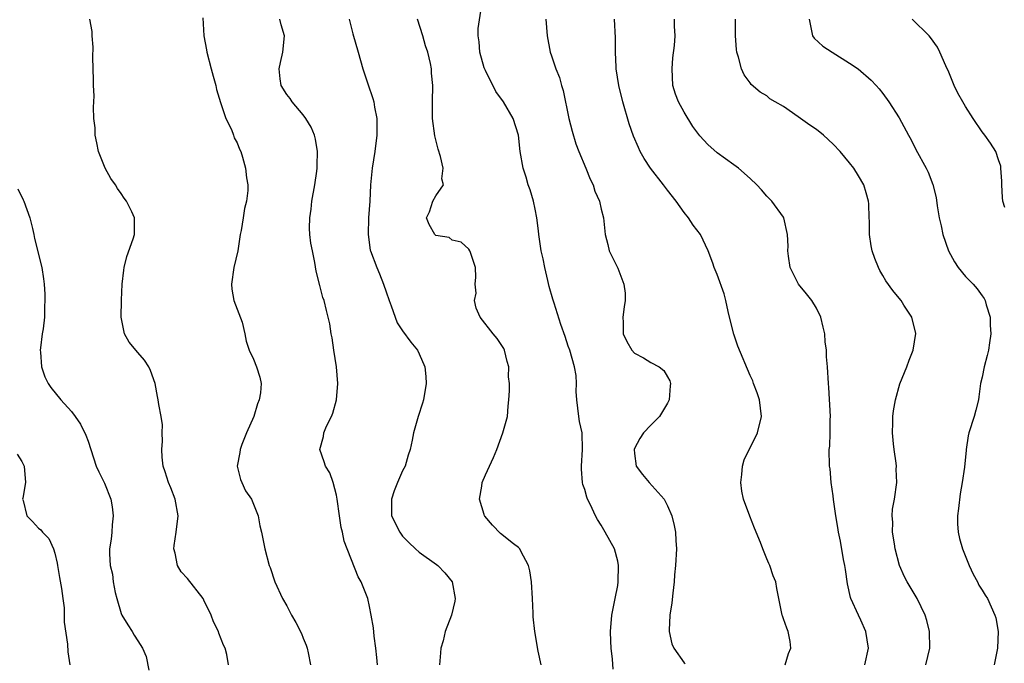
# Model space of a CAD drawing. Units: inches. Extents: x 2634000 to 2635334, y 1440000 to 1443000.
# Drawn here: x 2634457 to 2634576, y 1440349 to 1440427 of the extents above; entities that cross this region are included whole.
import ezdxf

# ---------------------------------------------------------------- set-up
doc = ezdxf.new("R2010")
doc.units = ezdxf.units.IN
doc.header["$MEASUREMENT"] = 0
doc.layers.add('LD26341440_2ft', color=17, linetype='Continuous')

msp = doc.modelspace()

# ---------------------------------------------------------------- linework, layer by layer
at = {"layer": 'LD26341440_2ft'}
for points, elevation in [([(2634528.45, 1440348.45), (2634528.34, 1440349.66), (2634528.18, 1440351), (2634528.16, 1440351.84), (2634528.1, 1440353), (2634528.28, 1440355), (2634528.69, 1440357), (2634529, 1440358.57), (2634529.06, 1440359), (2634529.1, 1440361), (2634529, 1440361.5), (2634528.58, 1440363), (2634527.49, 1440365), (2634527, 1440365.86), (2634526.56, 1440366.56), (2634526.32, 1440367), (2634525.69, 1440368.31), (2634525.34, 1440369), (2634525.24, 1440369.24), (2634525, 1440370.16), (2634524.78, 1440370.78), (2634524.74, 1440371), (2634524.61, 1440372.61), (2634524.62, 1440373), (2634524.75, 1440375), (2634524.69, 1440377), (2634524.39, 1440378.39), (2634524.29, 1440379), (2634524.03, 1440381), (2634523.97, 1440382.03), (2634523.99, 1440383), (2634523.95, 1440383.95), (2634523.78, 1440385), (2634523.19, 1440387), (2634523, 1440387.51), (2634522.65, 1440388.64), (2634522.12, 1440390.12), (2634521.32, 1440392.68), (2634521.15, 1440393.15), (2634520.71, 1440394.71), (2634520.56, 1440395.44), (2634520.17, 1440397), (2634519.97, 1440398.03), (2634519.76, 1440399), (2634519.46, 1440401), (2634519.42, 1440401.42), (2634519.2, 1440403), (2634519, 1440404.04), (2634518.8, 1440405), (2634518.4, 1440406.4), (2634518.17, 1440407), (2634517.91, 1440407.91), (2634517.55, 1440409), (2634517.21, 1440411), (2634517, 1440413), (2634516.36, 1440415), (2634515.18, 1440417), (2634514.28, 1440418.28), (2634513, 1440420.8), (2634512.87, 1440421.13), (2634512.33, 1440423), (2634512.27, 1440424.27), (2634512.11, 1440425), (2634512.13, 1440425.87), (2634512.63, 1440429)], 10364), ([(2634481.96, 1440349), (2634481.76, 1440350.24), (2634481.57, 1440351), (2634481.35, 1440351.35), (2634480.8, 1440352.8), (2634480.76, 1440353), (2634480.17, 1440354.17), (2634479.89, 1440355), (2634479, 1440356.8), (2634478.89, 1440357), (2634477, 1440359.42), (2634476.24, 1440360.24), (2634475.8, 1440361), (2634475.51, 1440362.49), (2634475.36, 1440363), (2634475.4, 1440363.4), (2634475.65, 1440365), (2634475.9, 1440367), (2634475.53, 1440369), (2634475, 1440370.39), (2634474.72, 1440371), (2634474.31, 1440372.31), (2634474.06, 1440373), (2634473.94, 1440374.06), (2634473.9, 1440375), (2634474, 1440376), (2634473.96, 1440377), (2634473.98, 1440377.98), (2634473.84, 1440379), (2634473.57, 1440380.43), (2634473.49, 1440381), (2634473.4, 1440381.4), (2634473.11, 1440383), (2634472.55, 1440384.55), (2634472.35, 1440385), (2634471.8, 1440385.8), (2634471, 1440386.71), (2634469.98, 1440387.98), (2634469.39, 1440389), (2634469.02, 1440391), (2634469.04, 1440393.04), (2634469.11, 1440395), (2634469.31, 1440396.69), (2634469.36, 1440397), (2634469.69, 1440398.31), (2634470.46, 1440400.46), (2634470.61, 1440401), (2634470.6, 1440403), (2634470.27, 1440403.73), (2634469.66, 1440405), (2634469.37, 1440405.37), (2634469, 1440405.95), (2634468.56, 1440406.56), (2634468.31, 1440407), (2634467.77, 1440407.77), (2634467.06, 1440409), (2634466.25, 1440411), (2634466.07, 1440412.07), (2634465.84, 1440413), (2634465.86, 1440413.86), (2634465.7, 1440415), (2634465.64, 1440416.36), (2634465.7, 1440417), (2634465.72, 1440417.72), (2634465.66, 1440419), (2634465.66, 1440419.66), (2634465.6, 1440421), (2634465.57, 1440422.43), (2634465.61, 1440423.61), (2634465.49, 1440425), (2634465.5, 1440425.5), (2634465.2, 1440427)], 10354), ([(2634478.85, 1440427.15), (2634479, 1440425), (2634479.31, 1440423.31), (2634479.36, 1440423), (2634479.89, 1440421), (2634480.11, 1440420.11), (2634480.43, 1440419), (2634480.51, 1440418.51), (2634481, 1440416.92), (2634481.65, 1440415), (2634482.33, 1440413.67), (2634482.59, 1440413), (2634482.67, 1440412.67), (2634483, 1440412.07), (2634483.28, 1440411.28), (2634483.44, 1440411), (2634483.66, 1440410.34), (2634484.04, 1440409), (2634484.15, 1440407.85), (2634484.31, 1440407), (2634484.32, 1440406.32), (2634484.13, 1440405), (2634483.89, 1440404.11), (2634483.73, 1440403), (2634483.48, 1440401.48), (2634483.38, 1440401), (2634483.08, 1440399), (2634482.61, 1440397), (2634482.31, 1440395), (2634482.37, 1440394.37), (2634482.63, 1440393), (2634483.61, 1440390.39), (2634483.96, 1440389), (2634484.09, 1440388.09), (2634484.48, 1440387), (2634485, 1440385.94), (2634485.35, 1440385), (2634485.75, 1440383.75), (2634485.9, 1440383), (2634485.84, 1440381.84), (2634485.69, 1440381), (2634485.48, 1440380.52), (2634485.01, 1440379), (2634484.16, 1440377), (2634483.59, 1440375.59), (2634483.37, 1440375), (2634483.34, 1440374.66), (2634483.02, 1440373), (2634483.4, 1440371.4), (2634483.57, 1440371), (2634484.02, 1440370.02), (2634484.73, 1440369), (2634485, 1440368.41), (2634485.56, 1440367), (2634485.77, 1440365.77), (2634485.95, 1440365), (2634486.21, 1440363.79), (2634486.34, 1440363), (2634486.9, 1440361), (2634487, 1440360.75), (2634487.56, 1440359), (2634488.48, 1440357), (2634489, 1440356.1), (2634489.58, 1440355), (2634490.12, 1440354.12), (2634490.77, 1440352.77), (2634491, 1440352.19), (2634491.36, 1440351.36), (2634491.47, 1440351), (2634491.58, 1440350.42), (2634491.87, 1440349)], 10356), ([(2634499.96, 1440349), (2634499.89, 1440349.89), (2634499.76, 1440351), (2634499.55, 1440352.45), (2634499.47, 1440353.47), (2634499.21, 1440355), (2634499, 1440356.02), (2634498.78, 1440357), (2634497.99, 1440359), (2634497.62, 1440359.62), (2634495.94, 1440363.94), (2634495.74, 1440365), (2634495.59, 1440365.59), (2634495.37, 1440367), (2634495.09, 1440369), (2634495, 1440369.5), (2634494.6, 1440371), (2634494.2, 1440372.2), (2634493.67, 1440373), (2634493.52, 1440373.52), (2634492.99, 1440375), (2634493.43, 1440376.57), (2634493.48, 1440377), (2634493.81, 1440377.81), (2634494.41, 1440379), (2634494.59, 1440379.41), (2634495.01, 1440380.99), (2634495.18, 1440383), (2634495.03, 1440385), (2634494.7, 1440387), (2634494.48, 1440388.48), (2634494.37, 1440389), (2634494.2, 1440390.2), (2634493.82, 1440391.82), (2634493.51, 1440393), (2634493.37, 1440393.37), (2634493, 1440394.84), (2634492.54, 1440396.54), (2634492.4, 1440397.6), (2634492.1, 1440399), (2634491.93, 1440399.93), (2634491.81, 1440401), (2634491.75, 1440401.75), (2634491.78, 1440403), (2634491.96, 1440404.04), (2634492.02, 1440405), (2634492.38, 1440407), (2634492.63, 1440408.63), (2634492.68, 1440409), (2634492.66, 1440409.34), (2634492.73, 1440411), (2634492.49, 1440412.49), (2634492.34, 1440413), (2634491.96, 1440413.96), (2634491.32, 1440415), (2634491, 1440415.43), (2634489.67, 1440417), (2634489.41, 1440417.41), (2634489, 1440417.92), (2634488.33, 1440419), (2634488.21, 1440419.79), (2634488.08, 1440421), (2634488.25, 1440421.75), (2634488.55, 1440423), (2634488.75, 1440425), (2634488.33, 1440426.33), (2634488.17, 1440427)], 10358), ([(2634496.55, 1440427), (2634497, 1440425.22), (2634497.65, 1440423), (2634498.21, 1440421), (2634498.8, 1440419.2), (2634499.42, 1440417.42), (2634499.52, 1440417), (2634499.62, 1440416.38), (2634499.89, 1440415), (2634499.9, 1440413), (2634499.64, 1440411), (2634499.32, 1440409), (2634499.11, 1440407), (2634499.03, 1440405.03), (2634498.89, 1440403), (2634498.82, 1440401), (2634499.1, 1440399.1), (2634499.12, 1440399), (2634499.87, 1440397), (2634500.22, 1440396.22), (2634500.69, 1440395), (2634501, 1440394.06), (2634501.38, 1440393), (2634501.63, 1440392.37), (2634502.33, 1440390.33), (2634503, 1440389.33), (2634503.98, 1440387.98), (2634504.78, 1440387), (2634505, 1440386.57), (2634505.69, 1440385), (2634505.82, 1440383.82), (2634505.86, 1440383), (2634505.51, 1440381), (2634505.4, 1440380.6), (2634504.89, 1440379), (2634504.31, 1440377), (2634504.15, 1440376.15), (2634503.9, 1440375), (2634503.68, 1440374.32), (2634503.29, 1440373), (2634503, 1440372.43), (2634502.38, 1440371), (2634501.99, 1440370.01), (2634501.64, 1440369), (2634501.64, 1440367), (2634502.65, 1440365), (2634503, 1440364.55), (2634503.76, 1440363.76), (2634504.54, 1440363), (2634505, 1440362.59), (2634507.11, 1440361.11), (2634507.24, 1440361), (2634508.12, 1440360.12), (2634508.97, 1440359), (2634509.36, 1440357), (2634509.31, 1440356.69), (2634508.92, 1440355), (2634508.16, 1440353), (2634507.89, 1440351.89), (2634507.63, 1440351), (2634507.56, 1440350.44), (2634507.47, 1440349)], 10360), ([(2634519.75, 1440349), (2634519.38, 1440350.62), (2634518.96, 1440353), (2634518.78, 1440354.78), (2634518.79, 1440355.21), (2634518.71, 1440357), (2634518.56, 1440359), (2634518.36, 1440360.36), (2634518.2, 1440361), (2634517.27, 1440362.73), (2634517.16, 1440363), (2634517, 1440363.15), (2634516.39, 1440363.61), (2634514.84, 1440364.84), (2634513.85, 1440365.85), (2634512.93, 1440366.93), (2634512.89, 1440367), (2634512.84, 1440367.16), (2634512.3, 1440369), (2634512.59, 1440370.59), (2634512.61, 1440371), (2634513, 1440371.94), (2634513.97, 1440374.03), (2634514.37, 1440375), (2634515.12, 1440377), (2634515.66, 1440379), (2634515.75, 1440380.25), (2634515.84, 1440381), (2634515.92, 1440382.08), (2634515.9, 1440383), (2634515.79, 1440383.79), (2634515.85, 1440385), (2634515.65, 1440385.65), (2634515.33, 1440387), (2634515.22, 1440387.22), (2634515, 1440387.59), (2634514.42, 1440388.42), (2634513.93, 1440389), (2634512.38, 1440391), (2634511.9, 1440392.1), (2634511.69, 1440393), (2634511.9, 1440393.9), (2634511.76, 1440395), (2634511.84, 1440395.84), (2634511.79, 1440397), (2634511.21, 1440398.79), (2634511.13, 1440399), (2634511, 1440399.21), (2634510.06, 1440400.06), (2634509, 1440400.28), (2634508.62, 1440400.62), (2634507, 1440400.88), (2634506.89, 1440401), (2634506.2, 1440402.19), (2634505.9, 1440403), (2634506.26, 1440403.74), (2634506.64, 1440405), (2634507, 1440405.66), (2634507.93, 1440407), (2634507.72, 1440407.72), (2634507.89, 1440409), (2634507.59, 1440410.41), (2634507.3, 1440411.3), (2634506.9, 1440412.9), (2634506.62, 1440415), (2634506.6, 1440417), (2634506.65, 1440419), (2634506.49, 1440420.49), (2634506.48, 1440421), (2634506.37, 1440421.63), (2634506.04, 1440423), (2634505.78, 1440423.78), (2634505.44, 1440425), (2634504.79, 1440427)], 10362), ([(2634520.31, 1440427), (2634520.46, 1440425), (2634520.84, 1440423), (2634521, 1440422.57), (2634521.52, 1440421), (2634521.94, 1440419.94), (2634522.19, 1440419), (2634522.39, 1440418.39), (2634523.09, 1440415), (2634523.48, 1440413.48), (2634523.93, 1440411.93), (2634524.28, 1440411), (2634525.13, 1440409), (2634525.66, 1440407.66), (2634526.01, 1440407), (2634526.21, 1440406.21), (2634526.8, 1440405), (2634527, 1440404.06), (2634527.26, 1440403), (2634527.46, 1440401), (2634527.78, 1440399.78), (2634527.94, 1440399), (2634529, 1440396.93), (2634529.73, 1440395), (2634529.88, 1440393.88), (2634529.89, 1440393), (2634529.76, 1440392.24), (2634529.61, 1440391), (2634529.64, 1440390.36), (2634529.64, 1440389), (2634530.07, 1440388.07), (2634530.7, 1440387), (2634531, 1440386.65), (2634532.1, 1440386.1), (2634533, 1440385.5), (2634534, 1440385), (2634534.56, 1440384.56), (2634535, 1440383.77), (2634535.29, 1440383.29), (2634535.36, 1440383), (2634535.31, 1440382.69), (2634535.2, 1440381), (2634535, 1440380.61), (2634534.04, 1440379), (2634533, 1440377.95), (2634532.11, 1440377), (2634531.67, 1440376.33), (2634531, 1440375.12), (2634530.96, 1440375), (2634531, 1440374.54), (2634531.22, 1440373), (2634531.99, 1440371.99), (2634532.78, 1440371), (2634534.6, 1440369), (2634535, 1440368.2), (2634535.53, 1440367), (2634535.82, 1440365.82), (2634535.97, 1440365), (2634535.99, 1440364.01), (2634536.07, 1440363), (2634535.97, 1440361), (2634535.86, 1440359.86), (2634535.82, 1440359), (2634535.64, 1440357.64), (2634535.53, 1440356.47), (2634535.3, 1440355), (2634535.19, 1440353.19), (2634535.19, 1440353), (2634535.53, 1440351.53), (2634535.75, 1440351), (2634537, 1440349.22), (2634537.14, 1440349.14)], 10366), ([(2634549.2, 1440349), (2634549.63, 1440350.37), (2634549.91, 1440351), (2634549.81, 1440351.81), (2634549.57, 1440353), (2634549.42, 1440353.42), (2634549, 1440354.54), (2634548.9, 1440354.9), (2634548.85, 1440355), (2634548.8, 1440355.2), (2634548.21, 1440358.21), (2634548.09, 1440359), (2634547.76, 1440359.76), (2634547.38, 1440361), (2634547.24, 1440361.24), (2634547, 1440361.78), (2634546.51, 1440363), (2634546.24, 1440363.76), (2634545.5, 1440365.5), (2634544.93, 1440366.93), (2634544.18, 1440369), (2634543.99, 1440369.99), (2634543.85, 1440371), (2634543.97, 1440371.97), (2634544.06, 1440373), (2634544.25, 1440373.75), (2634545.87, 1440377), (2634546.34, 1440379), (2634546.1, 1440381), (2634545.85, 1440381.85), (2634545.4, 1440383), (2634545.31, 1440383.31), (2634545, 1440383.94), (2634543.51, 1440387.51), (2634543, 1440388.96), (2634542.5, 1440391), (2634542.32, 1440391.68), (2634542.03, 1440393), (2634541.83, 1440393.83), (2634541, 1440396.15), (2634540.63, 1440397), (2634540.46, 1440397.54), (2634539.9, 1440399), (2634539, 1440401), (2634538.11, 1440402.11), (2634537.52, 1440403), (2634537, 1440403.63), (2634536.05, 1440405), (2634535, 1440406.35), (2634534.53, 1440407), (2634532.93, 1440409), (2634532.17, 1440410.17), (2634531.71, 1440411), (2634531.48, 1440411.48), (2634530.88, 1440412.88), (2634530.36, 1440414.36), (2634529.61, 1440417), (2634529.14, 1440419), (2634528.82, 1440421), (2634528.8, 1440421.2), (2634528.74, 1440423), (2634528.74, 1440424.74), (2634528.58, 1440427)], 10368), ([(2634558.84, 1440349), (2634559.29, 1440351), (2634558.97, 1440353), (2634558.37, 1440354.37), (2634558.06, 1440355), (2634557.14, 1440357), (2634557.11, 1440357.11), (2634556.76, 1440358.76), (2634556.52, 1440360.52), (2634556.44, 1440361), (2634556.28, 1440361.72), (2634555.91, 1440363.91), (2634555.66, 1440365), (2634555.58, 1440365.58), (2634555.32, 1440367), (2634555.04, 1440368.96), (2634555, 1440369.39), (2634554.77, 1440371), (2634554.65, 1440372.65), (2634554.58, 1440373), (2634554.55, 1440375), (2634554.61, 1440375.39), (2634554.66, 1440377), (2634554.65, 1440378.65), (2634554.68, 1440379), (2634554.51, 1440382.51), (2634554.44, 1440383), (2634554.34, 1440385), (2634554.21, 1440386.21), (2634554.23, 1440387), (2634554.03, 1440388.03), (2634554.02, 1440389), (2634553.79, 1440389.79), (2634553.53, 1440391), (2634553, 1440392.1), (2634552.42, 1440393), (2634551.8, 1440393.8), (2634550.84, 1440395), (2634549.83, 1440397), (2634549.63, 1440398.37), (2634549.55, 1440399), (2634549.56, 1440399.56), (2634549.51, 1440401), (2634549.04, 1440403), (2634549, 1440403.06), (2634547.6, 1440405), (2634547, 1440405.62), (2634546.37, 1440406.37), (2634545.8, 1440407), (2634545, 1440407.76), (2634543.59, 1440409), (2634543, 1440409.4), (2634541, 1440410.87), (2634539.86, 1440411.86), (2634538.92, 1440412.92), (2634538.05, 1440414.05), (2634537, 1440415.77), (2634536.32, 1440417), (2634535.96, 1440417.96), (2634535.66, 1440419), (2634535.55, 1440421), (2634535.66, 1440422.34), (2634535.84, 1440423.84), (2634535.92, 1440425), (2634535.86, 1440426.14), (2634535.85, 1440427)], 10370), ([(2634566.2, 1440349), (2634566.7, 1440351), (2634566.64, 1440353), (2634566.34, 1440354.34), (2634566.15, 1440355), (2634565.18, 1440357), (2634563.96, 1440359), (2634563.63, 1440359.63), (2634563.05, 1440361), (2634562.52, 1440363), (2634562.41, 1440363.59), (2634562.19, 1440365), (2634562.22, 1440366.22), (2634562.15, 1440367), (2634562.19, 1440367.81), (2634562.41, 1440369), (2634562.7, 1440371), (2634562.62, 1440372.62), (2634562.65, 1440373), (2634562.63, 1440373.37), (2634562.38, 1440375), (2634562.32, 1440375.68), (2634562.19, 1440377), (2634562.23, 1440378.23), (2634562.23, 1440379), (2634562.31, 1440379.69), (2634562.54, 1440381), (2634563.07, 1440382.93), (2634563.9, 1440385), (2634564.19, 1440385.81), (2634564.68, 1440387), (2634565, 1440389.02), (2634564.51, 1440391), (2634563.57, 1440392.43), (2634563.22, 1440393), (2634563, 1440393.3), (2634562.21, 1440394.21), (2634561.38, 1440395.38), (2634561, 1440396.03), (2634560.65, 1440396.65), (2634560.5, 1440397), (2634560.07, 1440398.07), (2634559.73, 1440399), (2634559.61, 1440399.61), (2634559.39, 1440401), (2634559.4, 1440402.6), (2634559.37, 1440403), (2634559.31, 1440404.69), (2634559.27, 1440405), (2634559, 1440406.02), (2634558.71, 1440407), (2634558.08, 1440408.08), (2634557.51, 1440409), (2634557, 1440409.66), (2634555.86, 1440411), (2634555, 1440411.9), (2634553.84, 1440413), (2634553, 1440413.66), (2634552.2, 1440414.2), (2634550.79, 1440415.21), (2634549, 1440416.44), (2634548.01, 1440417), (2634547.38, 1440417.38), (2634547, 1440417.72), (2634546.18, 1440418.18), (2634545.11, 1440419.11), (2634545, 1440419.3), (2634544.27, 1440420.27), (2634543.93, 1440421), (2634543.57, 1440422.43), (2634543.37, 1440423), (2634543.32, 1440423.32), (2634543.22, 1440425), (2634543.23, 1440426.77), (2634543.2, 1440427)], 10372), ([(2634552.12, 1440427), (2634552.52, 1440425), (2634552.72, 1440424.72), (2634553.76, 1440423.76), (2634554.9, 1440423), (2634557, 1440421.69), (2634558.04, 1440421), (2634559.62, 1440419.62), (2634560.21, 1440419), (2634560.57, 1440418.57), (2634561, 1440418.04), (2634561.76, 1440417), (2634563, 1440415.09), (2634564.11, 1440413), (2634564.43, 1440412.43), (2634565, 1440411.26), (2634566.26, 1440409), (2634566.5, 1440408.5), (2634567.04, 1440407.04), (2634567.45, 1440405.45), (2634567.57, 1440404.43), (2634567.82, 1440403), (2634568.05, 1440402.05), (2634568.25, 1440401), (2634568.94, 1440399), (2634569.67, 1440397.67), (2634570.13, 1440397), (2634571, 1440395.89), (2634571.91, 1440395), (2634572.4, 1440394.4), (2634573, 1440393.56), (2634573.25, 1440393.25), (2634573.39, 1440393), (2634573.52, 1440392.48), (2634573.98, 1440391), (2634573.99, 1440390.01), (2634574.05, 1440389), (2634573.91, 1440387.91), (2634573.77, 1440387), (2634573.62, 1440386.38), (2634573.25, 1440385), (2634573, 1440383.74), (2634572.82, 1440383), (2634572.62, 1440381.38), (2634572.56, 1440381), (2634572.26, 1440379.74), (2634572.04, 1440379), (2634571.41, 1440377), (2634571.33, 1440376.67), (2634571.1, 1440375), (2634571.08, 1440374.92), (2634570.89, 1440372.89), (2634570.59, 1440371), (2634570.35, 1440369.65), (2634570.14, 1440367.86), (2634570.02, 1440367), (2634570.03, 1440366.03), (2634570.1, 1440365), (2634570.27, 1440364.27), (2634570.64, 1440363), (2634571.44, 1440361), (2634571.93, 1440359.93), (2634572.45, 1440359), (2634572.63, 1440358.63), (2634573, 1440358), (2634573.39, 1440357.39), (2634573.67, 1440357), (2634574.56, 1440355), (2634574.65, 1440354.65), (2634574.93, 1440353), (2634574.88, 1440351), (2634574.46, 1440349)], 10374), ([(2634575.74, 1440404.26), (2634575.5, 1440405), (2634575.46, 1440405.46), (2634575.41, 1440407), (2634575.41, 1440407.41), (2634575.29, 1440409), (2634575.26, 1440409.26), (2634575, 1440409.99), (2634574.67, 1440411), (2634574.02, 1440412.02), (2634573.34, 1440413), (2634573, 1440413.4), (2634571.93, 1440415), (2634571, 1440416.44), (2634570.67, 1440417), (2634570.08, 1440418.08), (2634569.64, 1440419), (2634569, 1440420.61), (2634568.64, 1440421.36), (2634567.92, 1440423), (2634567.62, 1440423.62), (2634566.79, 1440424.79), (2634566.61, 1440425), (2634564.58, 1440427)], 10376), ([(2634456.52, 1440406.52), (2634457.18, 1440405.18), (2634457.26, 1440405), (2634457.97, 1440403), (2634458.29, 1440401.71), (2634458.43, 1440401), (2634458.51, 1440400.51), (2634459.41, 1440397), (2634459.61, 1440395.61), (2634459.68, 1440395), (2634459.76, 1440393.76), (2634459.79, 1440393), (2634459.73, 1440392.27), (2634459.73, 1440391), (2634459.57, 1440389.57), (2634459.45, 1440389), (2634459.27, 1440387.27), (2634459.22, 1440387), (2634459.25, 1440386.75), (2634459.38, 1440385), (2634459.77, 1440383.77), (2634460.17, 1440383), (2634460.49, 1440382.49), (2634461.73, 1440381), (2634463, 1440379.6), (2634463.45, 1440379), (2634464.08, 1440378.08), (2634464.74, 1440376.74), (2634465, 1440376.02), (2634466, 1440373), (2634466.31, 1440372.31), (2634467, 1440370.94), (2634467.76, 1440369), (2634467.91, 1440368.09), (2634468.05, 1440367), (2634467.91, 1440365.91), (2634467.87, 1440365), (2634467.81, 1440364.19), (2634467.58, 1440363), (2634467.61, 1440362.39), (2634467.67, 1440361), (2634467.94, 1440359.94), (2634468.05, 1440359), (2634468.28, 1440357.72), (2634468.46, 1440357), (2634469, 1440355.2), (2634469.08, 1440355), (2634469.82, 1440353.82), (2634470.32, 1440353), (2634470.59, 1440352.59), (2634471, 1440351.87), (2634471.56, 1440351), (2634472.01, 1440350.01), (2634472.34, 1440348.34)], 10352), ([(2634456.43, 1440374.43), (2634457, 1440373.54), (2634457.3, 1440373), (2634457.45, 1440371), (2634457.11, 1440369.11), (2634457.1, 1440369), (2634457.16, 1440368.84), (2634457.62, 1440367), (2634458.29, 1440366.29), (2634459, 1440365.5), (2634459.28, 1440365.28), (2634459.49, 1440365), (2634460.25, 1440364.25), (2634460.83, 1440363), (2634461, 1440362.49), (2634461.28, 1440361.28), (2634461.31, 1440361), (2634461.54, 1440359.54), (2634461.81, 1440358.19), (2634461.94, 1440357), (2634462.13, 1440355.87), (2634462.13, 1440354.13), (2634462.53, 1440351.47), (2634462.55, 1440350.55), (2634462.79, 1440349)], 10350)]:
    msp.add_lwpolyline(points, dxfattribs=dict(at, elevation=elevation))

doc.saveas('drawing.dxf')
